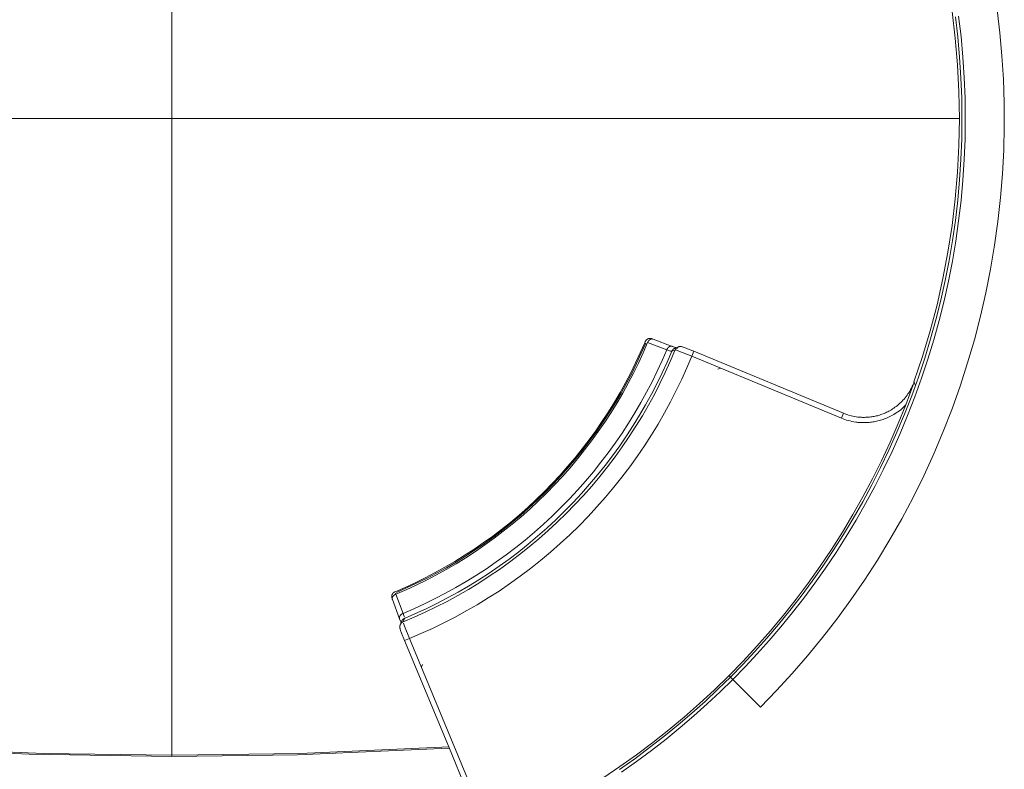
# Model space of a CAD drawing. Units: inches. Extents: x 0.5 to 16.1, y 0.5 to 11.2.
# Drawn here: x 8.1 to 9.6, y 7.7 to 8.9 of the extents above; entities that cross this region are included whole.
import ezdxf

# ---------------------------------------------------------------- set-up
doc = ezdxf.new("R2010")
doc.units = ezdxf.units.IN
doc.header["$MEASUREMENT"] = 0
doc.layers.add('Layer 1', color=7, linetype='Continuous')

# ---------------------------------------------------------------- blocks, each defined once
blk = doc.blocks.new('block 5')
at = {"layer": 'Layer 1', "color": 7, "lineweight": 9, "true_color": 0xffffff}
for points in [[(9.1983, 7.8595), (9.217, 7.8787), (9.2355, 7.8984), (9.2537, 7.9188), (9.2715, 7.9397), (9.2891, 7.9612), (9.3062, 7.9833), (9.323, 8.0059), (9.3394, 8.0291), (9.3553, 8.0529), (9.3708, 8.0772), (9.3858, 8.102), (9.4002, 8.1274), (9.4142, 8.1533), (9.4276, 8.1796), (9.4404, 8.2064), (9.4526, 8.2337), (9.4642, 8.2614), (9.4751, 8.2896), (9.4854, 8.3181), (9.495, 8.347), (9.5039, 8.3763), (9.5121, 8.4058), (9.5196, 8.4357), (9.5263, 8.4658), (9.5322, 8.4962), (9.5374, 8.5268), (9.5418, 8.5576), (9.5454, 8.5885), (9.5483, 8.6196), (9.5503, 8.6508), (9.5515, 8.682), (9.5519, 8.7132), (9.5515, 8.7445), (9.5503, 8.7757), (9.5483, 8.8069), (9.5454, 8.8379), (9.5418, 8.8689)], [(9.5368, 8.8682), (9.5404, 8.8374), (9.5432, 8.8065), (9.5452, 8.7754), (9.5464, 8.7444), (9.5468, 8.7132), (9.5464, 8.6821), (9.5452, 8.651), (9.5432, 8.62), (9.5404, 8.5891), (9.5368, 8.5583), (9.5324, 8.5276), (9.5272, 8.4971), (9.5213, 8.4669), (9.5146, 8.4369), (9.5072, 8.4071), (9.499, 8.3777), (9.4901, 8.3486), (9.4806, 8.3198), (9.4703, 8.2914), (9.4594, 8.2633), (9.4479, 8.2357), (9.4357, 8.2086), (9.423, 8.1819), (9.4097, 8.1556), (9.3958, 8.1299), (9.3814, 8.1046), (9.3664, 8.0799), (9.351, 8.0557), (9.3352, 8.032), (9.3189, 8.0089), (9.3022, 7.9864), (9.2851, 7.9644), (9.2676, 7.943), (9.2498, 7.9221), (9.2317, 7.9019), (9.2133, 7.8822), (9.1947, 7.8631)], [(9.6005, 8.8786), (9.6046, 8.8437), (9.6077, 8.8085), (9.6099, 8.773), (9.6111, 8.7373), (9.6112, 8.7014), (9.6104, 8.6653), (9.6085, 8.6292), (9.6056, 8.5929), (9.6016, 8.5566), (9.5965, 8.5204), (9.5904, 8.4842), (9.5833, 8.4482), (9.575, 8.4123), (9.5657, 8.3766), (9.5554, 8.3412), (9.5441, 8.3061), (9.5317, 8.2713), (9.5183, 8.2369), (9.504, 8.2029), (9.4886, 8.1695), (9.4724, 8.1365), (9.4552, 8.1041), (9.4371, 8.0723), (9.4182, 8.0411), (9.3985, 8.0105), (9.378, 7.9807), (9.3567, 7.9515), (9.3347, 7.9232), (9.312, 7.8955), (9.2887, 7.8687), (9.2648, 7.8427), (9.2403, 7.8175)], [(8.3446, 8.7132), (8.3446, 9.7844)], [(9.0287, 7.7184), (9.0519, 7.7348), (9.0745, 7.7516), (9.0966, 7.7687), (9.1181, 7.7863), (9.139, 7.8041), (9.1594, 7.8223), (9.1791, 7.8408), (9.1983, 7.8595)], [(9.1947, 7.8631), (9.1756, 7.8445), (9.1559, 7.8261), (9.1357, 7.808), (9.1149, 7.7902), (9.0934, 7.7727), (9.0715, 7.7557), (9.0489, 7.7389), (9.0258, 7.7227)], [(9.4738, 8.3123), (9.4869, 8.3511), (9.4986, 8.3902), (9.5089, 8.4298), (9.5179, 8.4697), (9.5255, 8.5098), (9.5318, 8.5502), (9.5366, 8.5908), (9.5401, 8.6315), (9.5422, 8.6724), (9.5429, 8.7132), (9.5422, 8.7541), (9.5401, 8.7949), (9.5366, 8.8357), (9.5318, 8.8763), (9.5255, 8.9167), (9.5179, 8.9568), (9.509, 8.9964), (9.4987, 9.0358), (9.4871, 9.0747), (9.4742, 9.1133)], [(8.3446, 8.7132), (7.1463, 8.7132)], [(8.3446, 7.7445), (8.3446, 8.7132)], [(9.5434, 8.7132), (8.3446, 8.7132)], [(9.0648, 8.3735), (9.0642, 8.3721)], [(9.0648, 8.3735), (9.0649, 8.3737), (9.065, 8.3738), (9.065, 8.374), (9.0651, 8.3741), (9.0652, 8.3743), (9.0653, 8.3744), (9.0654, 8.3746), (9.0654, 8.3747), (9.0655, 8.3749), (9.0656, 8.375), (9.0657, 8.3751), (9.0658, 8.3753), (9.0659, 8.3754), (9.066, 8.3756), (9.0662, 8.3757), (9.0663, 8.3758), (9.0664, 8.376), (9.0665, 8.3761), (9.0667, 8.3762), (9.0668, 8.3763), (9.0669, 8.3765), (9.0671, 8.3766), (9.0672, 8.3767), (9.0673, 8.3768), (9.0675, 8.3769), (9.0676, 8.377), (9.0678, 8.3771), (9.068, 8.3772), (9.0681, 8.3773), (9.0683, 8.3774), (9.0684, 8.3775), (9.0686, 8.3776)], [(9.0685, 8.3722), (9.0687, 8.3725), (9.0688, 8.3729), (9.0689, 8.3731), (9.069, 8.3732), (9.0691, 8.3734), (9.0692, 8.3736), (9.0693, 8.3738), (9.0694, 8.3739), (9.0695, 8.3741), (9.0696, 8.3743), (9.0697, 8.3744), (9.0698, 8.3746), (9.07, 8.3747), (9.0701, 8.3749), (9.0702, 8.375), (9.0703, 8.3752), (9.0704, 8.3753), (9.0706, 8.3755), (9.0707, 8.3756), (9.0708, 8.3758), (9.071, 8.3759), (9.0711, 8.376), (9.0712, 8.3761), (9.0714, 8.3762), (9.0715, 8.3764), (9.0717, 8.3765), (9.0718, 8.3766), (9.0719, 8.3767), (9.0721, 8.3768), (9.0722, 8.3769), (9.0724, 8.3769), (9.0725, 8.377), (9.0727, 8.3771), (9.0728, 8.3772), (9.0729, 8.3773), (9.0731, 8.3773), (9.0732, 8.3774), (9.0734, 8.3774), (9.0735, 8.3775), (9.0737, 8.3775), (9.0738, 8.3776), (9.074, 8.3776), (9.0742, 8.3777), (9.0743, 8.3777), (9.0745, 8.3777), (9.0746, 8.3777), (9.0748, 8.3778), (9.0749, 8.3778), (9.0751, 8.3778), (9.0752, 8.3778), (9.0754, 8.3778), (9.0755, 8.3778), (9.0756, 8.3777), (9.0758, 8.3777), (9.0759, 8.3777), (9.0761, 8.3777), (9.0762, 8.3776), (9.0763, 8.3776), (9.0765, 8.3776), (9.0766, 8.3775), (9.0767, 8.3775), (9.0769, 8.3774)], [(9.0686, 8.3776), (9.0689, 8.3778), (9.0691, 8.3779), (9.0692, 8.3779), (9.0694, 8.378), (9.0695, 8.378), (9.0696, 8.3781), (9.0698, 8.3781), (9.0699, 8.3781), (9.0701, 8.3782), (9.0702, 8.3782), (9.0705, 8.3783), (9.0708, 8.3783), (9.0711, 8.3784), (9.0714, 8.3784), (9.0717, 8.3785), (9.0719, 8.3785), (9.0722, 8.3785), (9.0725, 8.3785), (9.0728, 8.3785), (9.073, 8.3785), (9.0731, 8.3785), (9.0732, 8.3785), (9.0734, 8.3784), (9.0735, 8.3784), (9.0736, 8.3784)], [(9.0736, 8.3784), (9.0739, 8.3783), (9.0741, 8.3783), (9.0743, 8.3782), (9.0745, 8.3782), (9.0747, 8.3781), (9.0749, 8.378), (9.0752, 8.378), (9.0754, 8.3779)], [(9.1061, 8.3665), (9.0769, 8.3774)], [(9.0642, 8.3721), (9.0575, 8.3567), (9.0504, 8.3414), (9.0429, 8.3262), (9.035, 8.3111), (9.0267, 8.2962), (9.018, 8.2814), (9.0089, 8.2668), (8.9995, 8.2524), (8.9897, 8.2381), (8.9795, 8.2241), (8.969, 8.2103), (8.9582, 8.1968), (8.9469, 8.1835), (8.9354, 8.1705), (8.9235, 8.1578), (8.9114, 8.1453), (8.8989, 8.1332), (8.8861, 8.1213), (8.8731, 8.1098), (8.8598, 8.0986), (8.8462, 8.0878), (8.8324, 8.0773), (8.8184, 8.0672), (8.8041, 8.0574), (8.7897, 8.048), (8.7751, 8.039), (8.7603, 8.0304), (8.7453, 8.0221), (8.7302, 8.0142), (8.715, 8.0068), (8.6997, 7.9997), (8.6843, 7.993)], [(8.6857, 7.9893), (8.7012, 7.9961), (8.7167, 8.0032), (8.732, 8.0107), (8.7473, 8.0187), (8.7623, 8.027), (8.7773, 8.0357), (8.792, 8.0448), (8.8066, 8.0543), (8.8209, 8.0642), (8.8351, 8.0744), (8.849, 8.085), (8.8627, 8.096), (8.8761, 8.1072), (8.8893, 8.1189), (8.9021, 8.1308), (8.9147, 8.1431), (8.927, 8.1557), (8.9389, 8.1686), (8.9506, 8.1817), (8.9619, 8.1951), (8.9728, 8.2088), (8.9834, 8.2227), (8.9936, 8.2369), (9.0035, 8.2512), (9.013, 8.2658), (9.0221, 8.2806), (9.0308, 8.2955), (9.0391, 8.3106), (9.0471, 8.3258), (9.0546, 8.3411), (9.0618, 8.3566), (9.0685, 8.3722)], [(8.6865, 7.9921), (8.7019, 7.9988), (8.7172, 8.0059), (8.7324, 8.0134), (8.7475, 8.0213), (8.7624, 8.0296), (8.7771, 8.0382), (8.7917, 8.0473), (8.8061, 8.0567), (8.8204, 8.0665), (8.8344, 8.0766), (8.8481, 8.0871), (8.8617, 8.098), (8.875, 8.1091), (8.888, 8.1207), (8.9007, 8.1325), (8.9132, 8.1447), (8.9253, 8.1571), (8.9372, 8.1699), (8.9487, 8.1829), (8.9599, 8.1962), (8.9707, 8.2097), (8.9812, 8.2235), (8.9914, 8.2375), (9.0011, 8.2517), (9.0106, 8.2661), (9.0196, 8.2807), (9.0283, 8.2954), (9.0365, 8.3104), (9.0444, 8.3254), (9.0519, 8.3406), (9.059, 8.3559), (9.0658, 8.3713)], [(9.0977, 8.3612), (9.0907, 8.3449), (9.0832, 8.3287), (9.0753, 8.3126), (9.067, 8.2967), (9.0583, 8.2808), (9.0492, 8.2652), (9.0397, 8.2497), (9.0297, 8.2345), (9.0194, 8.2194), (9.0087, 8.2046), (8.9976, 8.19), (8.9861, 8.1756), (8.9743, 8.1615), (8.9621, 8.1478), (8.9496, 8.1343), (8.9367, 8.1211), (8.9236, 8.1082), (8.9101, 8.0957), (8.8963, 8.0835), (8.8822, 8.0717), (8.8679, 8.0602), (8.8533, 8.0491), (8.8384, 8.0384), (8.8234, 8.0281), (8.8081, 8.0182), (8.7926, 8.0086), (8.777, 7.9995), (8.7612, 7.9908), (8.7452, 7.9825), (8.7291, 7.9746), (8.7129, 7.9672), (8.6966, 7.9601)], [(9.1102, 8.3601), (9.1031, 8.3432), (9.0955, 8.3265), (9.0874, 8.3098), (9.0789, 8.2934), (9.07, 8.277), (9.0606, 8.2609), (9.0508, 8.2449), (9.0406, 8.2291), (9.03, 8.2136), (9.019, 8.1982), (9.0076, 8.1832), (8.9958, 8.1684), (8.9836, 8.1538), (8.971, 8.1396), (8.9581, 8.1257), (8.9448, 8.1121), (8.9312, 8.0989), (8.9173, 8.086), (8.903, 8.0734), (8.8885, 8.0612), (8.8736, 8.0495), (8.8586, 8.0381), (8.8432, 8.0271), (8.8277, 8.0165), (8.8119, 8.0063), (8.7959, 7.9965), (8.7797, 7.9872), (8.7634, 7.9783), (8.7469, 7.9699), (8.7302, 7.9618), (8.7135, 7.9543), (8.6966, 7.9471)], [(9.1053, 8.359), (9.0982, 8.3424), (9.0906, 8.326), (9.0827, 8.3097), (9.0743, 8.2935), (9.0654, 8.2775), (9.0562, 8.2616), (9.0466, 8.2459), (9.0365, 8.2304), (9.0261, 8.2152), (9.0152, 8.2001), (9.004, 8.1853), (8.9924, 8.1708), (8.9804, 8.1565), (8.968, 8.1426), (8.9553, 8.1289), (8.9423, 8.1155), (8.9289, 8.1025), (8.9153, 8.0898), (8.9013, 8.0774), (8.887, 8.0655), (8.8725, 8.0538), (8.8577, 8.0426), (8.8426, 8.0318), (8.8274, 8.0213), (8.8119, 8.0113), (8.7962, 8.0016), (8.7803, 7.9924), (8.7643, 7.9836), (8.7481, 7.9752), (8.7318, 7.9672), (8.7154, 7.9597), (8.6988, 7.9525)], [(9.0685, 8.3722), (9.0977, 8.3612)], [(9.0977, 8.3612), (9.0978, 8.3616), (9.0979, 8.3618), (9.098, 8.362), (9.0981, 8.3621), (9.0982, 8.3623), (9.0983, 8.3625), (9.0984, 8.3627), (9.0985, 8.3628), (9.0986, 8.363), (9.0987, 8.3632), (9.0988, 8.3633), (9.0989, 8.3635), (9.099, 8.3637), (9.0991, 8.3638), (9.0993, 8.364), (9.0994, 8.3641), (9.0995, 8.3643), (9.0996, 8.3644), (9.0998, 8.3646), (9.0999, 8.3647), (9.1, 8.3648), (9.1002, 8.365), (9.1003, 8.3651), (9.1004, 8.3652), (9.1006, 8.3653), (9.1007, 8.3654), (9.1008, 8.3655), (9.101, 8.3657), (9.1011, 8.3658), (9.1013, 8.3659), (9.1014, 8.3659), (9.1015, 8.366), (9.1017, 8.3661), (9.1018, 8.3662), (9.102, 8.3663), (9.1021, 8.3663), (9.1023, 8.3664), (9.1024, 8.3665), (9.1026, 8.3665), (9.1027, 8.3666), (9.1029, 8.3666), (9.103, 8.3667), (9.1032, 8.3667), (9.1033, 8.3668), (9.1035, 8.3668), (9.1036, 8.3668), (9.1038, 8.3668), (9.1039, 8.3668), (9.1041, 8.3669), (9.1042, 8.3669), (9.1044, 8.3669), (9.1045, 8.3669), (9.1047, 8.3668), (9.1048, 8.3668), (9.105, 8.3668), (9.1051, 8.3668), (9.1053, 8.3668), (9.1054, 8.3667), (9.1055, 8.3667), (9.1057, 8.3666), (9.1058, 8.3666), (9.1059, 8.3665), (9.1061, 8.3665)], [(9.0977, 8.3612), (9.1018, 8.3598), (9.1032, 8.3594), (9.1038, 8.3592), (9.1042, 8.3591)], [(9.1053, 8.359), (9.1054, 8.3592), (9.1055, 8.3594), (9.1056, 8.3596), (9.1057, 8.3599), (9.1058, 8.3601), (9.106, 8.3603), (9.1061, 8.3605), (9.1063, 8.3607), (9.1064, 8.3609), (9.1066, 8.3611), (9.1068, 8.3613), (9.107, 8.3615), (9.1072, 8.3617), (9.1074, 8.3619), (9.1076, 8.3621), (9.1078, 8.3623), (9.108, 8.3624), (9.1082, 8.3626), (9.1085, 8.3627), (9.1087, 8.3629), (9.109, 8.363), (9.1091, 8.3631), (9.1092, 8.3631), (9.1093, 8.3632), (9.1095, 8.3633), (9.1096, 8.3633), (9.1097, 8.3634), (9.1099, 8.3634), (9.11, 8.3635), (9.1101, 8.3635), (9.1103, 8.3636), (9.1105, 8.3636), (9.1108, 8.3637), (9.1111, 8.3638), (9.1113, 8.3638), (9.1116, 8.3639), (9.1119, 8.3639)], [(9.1053, 8.359), (9.11, 8.3609)], [(9.1145, 8.3636), (9.1139, 8.3637), (9.1132, 8.364), (9.1114, 8.3646), (9.1061, 8.3665)], [(9.1096, 8.3633), (9.1151, 8.3656)], [(9.1107, 8.3612), (9.1102, 8.3601)], [(9.1107, 8.3612), (9.1108, 8.3614), (9.1109, 8.3616), (9.1109, 8.3617), (9.111, 8.3619), (9.1111, 8.3621), (9.1112, 8.3622), (9.1113, 8.3624), (9.1114, 8.3626), (9.1115, 8.3627), (9.1116, 8.3629), (9.1118, 8.3631), (9.1119, 8.3632), (9.112, 8.3634), (9.1121, 8.3635), (9.1123, 8.3636), (9.1124, 8.3638), (9.1125, 8.3639), (9.1127, 8.3641), (9.1128, 8.3642), (9.113, 8.3643), (9.1131, 8.3644), (9.1133, 8.3646), (9.1134, 8.3647), (9.1136, 8.3648), (9.1138, 8.3649), (9.1139, 8.365), (9.1141, 8.3651), (9.1143, 8.3652), (9.1144, 8.3653), (9.1146, 8.3654), (9.1148, 8.3655), (9.115, 8.3655)], [(9.1116, 8.361), (9.1125, 8.3607), (9.1161, 8.3594), (9.1358, 8.3515)], [(9.1151, 8.3656), (9.1154, 8.3657), (9.1156, 8.3658), (9.1159, 8.3659), (9.1161, 8.366), (9.1164, 8.3661), (9.1166, 8.3661), (9.1169, 8.3662), (9.1171, 8.3662), (9.1173, 8.3663), (9.1175, 8.3663), (9.1177, 8.3663), (9.1179, 8.3663), (9.1181, 8.3663), (9.1183, 8.3663), (9.1184, 8.3663), (9.1186, 8.3663), (9.1188, 8.3663), (9.1189, 8.3663), (9.1191, 8.3663), (9.1193, 8.3663), (9.1194, 8.3662), (9.1196, 8.3662), (9.1199, 8.3661), (9.1201, 8.3661), (9.121, 8.3658), (9.1214, 8.3657), (9.1218, 8.3656), (9.1228, 8.3653), (9.1247, 8.3646), (9.1318, 8.3619), (9.1389, 8.359)], [(9.1389, 8.359), (9.1389, 8.359), (9.1358, 8.3515)], [(9.3668, 8.2646), (9.1389, 8.359)], [(8.7063, 7.922), (8.7238, 7.9294), (8.7412, 7.9373), (8.7585, 7.9456), (8.7757, 7.9544), (8.7927, 7.9637), (8.8095, 7.9733), (8.8261, 7.9835), (8.8425, 7.9941), (8.8587, 8.0051), (8.8747, 8.0165), (8.8903, 8.0284), (8.9057, 8.0406), (8.9209, 8.0533), (8.9357, 8.0663), (8.9501, 8.0798), (8.9643, 8.0935), (8.9781, 8.1077), (8.9915, 8.1222), (9.0045, 8.137), (9.0172, 8.1521), (9.0295, 8.1675), (9.0413, 8.1832), (9.0527, 8.1991), (9.0638, 8.2153), (9.0743, 8.2317), (9.0845, 8.2483), (9.0942, 8.2651), (9.1034, 8.2821), (9.1122, 8.2993), (9.1205, 8.3166), (9.1284, 8.334), (9.1358, 8.3515)], [(9.1358, 8.3515), (9.3637, 8.2571)], [(9.1756, 8.3317), (9.1799, 8.3335)], [(9.472, 8.3075), (9.4712, 8.3058), (9.4704, 8.304), (9.4695, 8.3023), (9.4686, 8.3006), (9.4677, 8.2989), (9.4668, 8.2973), (9.4658, 8.2957), (9.4647, 8.2941), (9.4633, 8.2921), (9.4618, 8.2901), (9.4603, 8.2881), (9.4587, 8.2863), (9.4571, 8.2845), (9.4554, 8.2827), (9.4538, 8.281), (9.452, 8.2794), (9.4503, 8.2779), (9.4485, 8.2764), (9.4467, 8.275), (9.4449, 8.2737), (9.4431, 8.2724), (9.4413, 8.2712), (9.4395, 8.2701), (9.4377, 8.269), (9.4358, 8.268), (9.434, 8.267), (9.4322, 8.2661), (9.4304, 8.2653), (9.4286, 8.2645), (9.4268, 8.2638), (9.425, 8.2632), (9.4233, 8.2626), (9.4215, 8.262), (9.4198, 8.2615), (9.4181, 8.261), (9.4163, 8.2606), (9.4147, 8.2602), (9.413, 8.2599), (9.4113, 8.2596), (9.4097, 8.2593), (9.408, 8.2591), (9.4064, 8.2589), (9.4048, 8.2587), (9.4032, 8.2586), (9.4017, 8.2585), (9.4001, 8.2585), (9.3986, 8.2584), (9.3971, 8.2584), (9.3956, 8.2584), (9.3941, 8.2585), (9.3927, 8.2586), (9.3913, 8.2587), (9.3885, 8.2589), (9.3858, 8.2593), (9.3832, 8.2597), (9.3806, 8.2603), (9.3781, 8.2608), (9.3757, 8.2615), (9.3734, 8.2622), (9.3711, 8.2629), (9.3689, 8.2637), (9.3668, 8.2646)], [(9.4616, 8.2774), (9.4672, 8.2925), (9.4739, 8.3122)], [(9.4738, 8.3123), (9.4739, 8.3121), (9.474, 8.3119), (9.4744, 8.3107), (9.4745, 8.3103), (9.4756, 8.3077)], [(9.1924, 7.8654), (9.2139, 7.8875), (9.2349, 7.9101), (9.2553, 7.9334), (9.2751, 7.9572), (9.2944, 7.9815), (9.313, 8.0063), (9.331, 8.0317), (9.3483, 8.0575), (9.365, 8.0837), (9.381, 8.1104), (9.3962, 8.1374), (9.4108, 8.1648), (9.4246, 8.1925), (9.4377, 8.2206), (9.45, 8.2489), (9.4616, 8.2774)], [(9.3637, 8.2571), (9.3662, 8.2561), (9.3687, 8.2552), (9.3713, 8.2544), (9.3739, 8.2536), (9.3767, 8.2529), (9.3795, 8.2522), (9.3825, 8.2517), (9.3855, 8.2512), (9.3871, 8.251), (9.3886, 8.2508), (9.3902, 8.2507), (9.3919, 8.2505), (9.3935, 8.2504), (9.3952, 8.2504), (9.3969, 8.2504), (9.3986, 8.2504), (9.4003, 8.2504), (9.4021, 8.2505), (9.4039, 8.2506), (9.4057, 8.2507), (9.4075, 8.2509), (9.4094, 8.2511), (9.4112, 8.2514), (9.4131, 8.2517), (9.415, 8.252), (9.4169, 8.2524), (9.4189, 8.2529), (9.4208, 8.2534), (9.4228, 8.254), (9.4248, 8.2546), (9.4268, 8.2552), (9.4289, 8.256), (9.4309, 8.2568), (9.4329, 8.2576), (9.435, 8.2586), (9.4371, 8.2595), (9.4392, 8.2606), (9.4412, 8.2617), (9.4433, 8.2629), (9.4454, 8.2642), (9.4475, 8.2656), (9.4495, 8.267), (9.4516, 8.2685), (9.4536, 8.2701), (9.4556, 8.2718), (9.4576, 8.2736), (9.4596, 8.2755), (9.4616, 8.2774)], [(9.3637, 8.2571), (9.3668, 8.2646), (9.3668, 8.2646)], [(8.6837, 7.9927), (8.6836, 7.9927), (8.6835, 7.9926), (8.6833, 7.9925), (8.6832, 7.9924), (8.6831, 7.9924), (8.6829, 7.9923), (8.6828, 7.9922), (8.6827, 7.9921), (8.6826, 7.992), (8.6824, 7.9919), (8.6823, 7.9918), (8.6822, 7.9917), (8.6821, 7.9916), (8.6819, 7.9915), (8.6818, 7.9914), (8.6817, 7.9913), (8.6816, 7.9911), (8.6815, 7.991), (8.6814, 7.9909), (8.6812, 7.9908), (8.6811, 7.9906), (8.681, 7.9905), (8.6809, 7.9904), (8.6808, 7.9902), (8.6807, 7.9901), (8.6806, 7.9899), (8.6805, 7.9898), (8.6805, 7.9897), (8.6804, 7.9895), (8.6803, 7.9894), (8.6802, 7.9892), (8.6801, 7.9891), (8.6801, 7.9889), (8.68, 7.9887), (8.6799, 7.9886), (8.6799, 7.9884), (8.6798, 7.9883), (8.6797, 7.9881), (8.6797, 7.9879), (8.6796, 7.9878), (8.6796, 7.9876), (8.6796, 7.9874), (8.6795, 7.9873), (8.6795, 7.9871), (8.6795, 7.9869), (8.6794, 7.9868), (8.6794, 7.9866), (8.6794, 7.9864), (8.6794, 7.9863), (8.6793, 7.9861), (8.6793, 7.9859), (8.6793, 7.9858), (8.6793, 7.9856), (8.6793, 7.9854), (8.6793, 7.9853), (8.6793, 7.9851), (8.6794, 7.9849), (8.6794, 7.9848), (8.6794, 7.9846), (8.6794, 7.9845), (8.6794, 7.9843), (8.6795, 7.9841), (8.6795, 7.984), (8.6795, 7.9838)], [(8.6857, 7.9893), (8.6853, 7.9892), (8.6849, 7.989), (8.6848, 7.9889), (8.6846, 7.9888), (8.6844, 7.9887), (8.6842, 7.9886), (8.6841, 7.9885), (8.6839, 7.9884), (8.6837, 7.9883), (8.6836, 7.9882), (8.6834, 7.9881), (8.6832, 7.988), (8.6831, 7.9879), (8.6829, 7.9877), (8.6828, 7.9876), (8.6826, 7.9875), (8.6825, 7.9874), (8.6823, 7.9872), (8.6822, 7.9871), (8.6821, 7.987), (8.6819, 7.9868), (8.6818, 7.9867), (8.6817, 7.9866), (8.6816, 7.9864), (8.6815, 7.9863), (8.6814, 7.9862), (8.6812, 7.986), (8.6811, 7.9859), (8.6811, 7.9857), (8.681, 7.9856), (8.6809, 7.9855), (8.6808, 7.9853), (8.6807, 7.9852), (8.6806, 7.985), (8.6806, 7.9849), (8.6805, 7.9847), (8.6804, 7.9846), (8.6804, 7.9844), (8.6803, 7.9843), (8.6803, 7.9841), (8.6802, 7.984), (8.6802, 7.9838), (8.6802, 7.9837), (8.6801, 7.9835), (8.6801, 7.9834), (8.6801, 7.9832), (8.6801, 7.9831), (8.6801, 7.9829), (8.68, 7.9828), (8.68, 7.9826), (8.6801, 7.9825), (8.6801, 7.9823), (8.6801, 7.9822), (8.6801, 7.982), (8.6801, 7.9819), (8.6801, 7.9817), (8.6802, 7.9816), (8.6802, 7.9815), (8.6803, 7.9813), (8.6803, 7.9812), (8.6804, 7.9811), (8.6804, 7.981)], [(8.6837, 7.9927), (8.6839, 7.9928), (8.684, 7.9929), (8.6841, 7.9929), (8.6843, 7.993)], [(8.6851, 7.9907), (8.6857, 7.9893)], [(8.6966, 7.9601), (8.6857, 7.9893)], [(8.6804, 7.981), (8.6913, 7.9518)], [(8.6966, 7.9601), (8.6962, 7.96), (8.696, 7.9599), (8.6959, 7.9598), (8.6957, 7.9597), (8.6955, 7.9596), (8.6953, 7.9595), (8.6952, 7.9594), (8.695, 7.9593), (8.6948, 7.9592), (8.6946, 7.9591), (8.6945, 7.959), (8.6943, 7.9589), (8.6942, 7.9588), (8.694, 7.9587), (8.6938, 7.9586), (8.6937, 7.9584), (8.6935, 7.9583), (8.6934, 7.9582), (8.6933, 7.9581), (8.6931, 7.9579), (8.693, 7.9578), (8.6929, 7.9577), (8.6927, 7.9575), (8.6926, 7.9574), (8.6925, 7.9573), (8.6924, 7.9571), (8.6923, 7.957), (8.6922, 7.9568), (8.6921, 7.9567), (8.692, 7.9566), (8.6919, 7.9564), (8.6918, 7.9563), (8.6917, 7.9562), (8.6917, 7.956), (8.6916, 7.9559), (8.6915, 7.9558), (8.6915, 7.9557), (8.6914, 7.9555), (8.6914, 7.9554), (8.6913, 7.9553), (8.6913, 7.9551), (8.6912, 7.955), (8.6912, 7.9549), (8.6911, 7.9547), (8.6911, 7.9546), (8.6911, 7.9545), (8.691, 7.9543), (8.691, 7.9542), (8.691, 7.9541), (8.691, 7.9539), (8.691, 7.9538), (8.691, 7.9537), (8.691, 7.9535), (8.691, 7.9534), (8.691, 7.9533), (8.691, 7.9532), (8.691, 7.953), (8.691, 7.9529), (8.691, 7.9528), (8.691, 7.9527), (8.6911, 7.9525), (8.6911, 7.9524), (8.6911, 7.9523)], [(8.6985, 7.9544), (8.6982, 7.9554), (8.6978, 7.9567), (8.6966, 7.9601)], [(8.6913, 7.9518), (8.6929, 7.9473), (8.6939, 7.9445)], [(8.6988, 7.9189), (8.6944, 7.93), (8.6928, 7.9342), (8.6923, 7.9359), (8.6921, 7.9367), (8.6919, 7.9371), (8.6918, 7.9374), (8.6918, 7.9377), (8.6917, 7.9379), (8.6917, 7.9382), (8.6917, 7.9385), (8.6916, 7.9388), (8.6916, 7.9389), (8.6916, 7.9391), (8.6916, 7.9392), (8.6916, 7.9394), (8.6916, 7.9396), (8.6916, 7.9397), (8.6916, 7.9399), (8.6916, 7.9401), (8.6916, 7.9402), (8.6916, 7.9404), (8.6916, 7.9406), (8.6917, 7.9408), (8.6917, 7.941), (8.6917, 7.9411), (8.6918, 7.9413), (8.6918, 7.9415), (8.6919, 7.9417), (8.6919, 7.9419), (8.692, 7.9421), (8.6921, 7.9423), (8.6921, 7.9425), (8.6922, 7.9427)], [(8.6922, 7.9427), (8.6945, 7.9482)], [(8.6923, 7.9429), (8.6924, 7.943), (8.6924, 7.9432), (8.6925, 7.9434), (8.6926, 7.9436), (8.6927, 7.9437), (8.6928, 7.9439), (8.6929, 7.9441), (8.693, 7.9442), (8.6931, 7.9444), (8.6933, 7.9445), (8.6934, 7.9447), (8.6935, 7.9448), (8.6936, 7.945), (8.6938, 7.9451), (8.6939, 7.9453), (8.694, 7.9454), (8.6942, 7.9456), (8.6943, 7.9457), (8.6945, 7.9458), (8.6946, 7.9459), (8.6948, 7.9461), (8.6949, 7.9462), (8.6951, 7.9463), (8.6952, 7.9464), (8.6954, 7.9465), (8.6956, 7.9466), (8.6957, 7.9467), (8.6959, 7.9468), (8.6961, 7.9469), (8.6963, 7.947), (8.6964, 7.947), (8.6966, 7.9471)], [(8.6988, 7.9525), (8.6987, 7.9525), (8.6985, 7.9524), (8.6983, 7.9523), (8.6982, 7.9522), (8.698, 7.9521), (8.6978, 7.952), (8.6977, 7.9519), (8.6975, 7.9518), (8.6974, 7.9517), (8.6972, 7.9516), (8.697, 7.9515), (8.6969, 7.9514), (8.6967, 7.9513), (8.6966, 7.9511), (8.6964, 7.951), (8.6963, 7.9508), (8.6961, 7.9507), (8.696, 7.9506), (8.6959, 7.9504), (8.6957, 7.9502), (8.6956, 7.9501), (8.6955, 7.9499), (8.6953, 7.9497), (8.6952, 7.9496), (8.6951, 7.9494), (8.695, 7.9492), (8.6949, 7.949), (8.6948, 7.9489), (8.6947, 7.9487), (8.6946, 7.9485), (8.6945, 7.9483), (8.6944, 7.9481)], [(8.6966, 7.9471), (8.6988, 7.9525)], [(8.6971, 7.9453), (8.6989, 7.9406), (8.7063, 7.922)], [(8.6988, 7.9189), (8.6988, 7.9189), (8.7063, 7.922)], [(8.6988, 7.9189), (8.766, 7.7568)], [(8.8007, 7.6941), (8.7063, 7.922)], [(8.7246, 7.8785), (8.7261, 7.8822)], [(8.7804, 7.5963), (8.8089, 7.6078), (8.8372, 7.6201), (8.8653, 7.6332), (8.893, 7.647), (8.9204, 7.6616), (8.9475, 7.6768), (8.9741, 7.6928), (9.0004, 7.7095), (9.0262, 7.7268), (9.0515, 7.7448), (9.0763, 7.7634), (9.1007, 7.7827), (9.1245, 7.8025), (9.1477, 7.823), (9.1703, 7.8439), (9.1924, 7.8654)], [(9.1924, 7.8654), (9.1947, 7.8631)], [(9.1947, 7.8631), (9.1983, 7.8595)], [(9.2403, 7.8175), (9.1983, 7.8595)], [(8.3445, 7.7423), (8.1277, 7.7456), (7.9232, 7.7547)], [(7.9239, 7.7566), (8.1497, 7.747), (8.3445, 7.7443)], [(8.7669, 7.7548), (8.536, 7.7448), (8.3445, 7.7423)], [(8.3446, 7.7432), (8.3446, 7.7445)], [(8.3454, 7.7443), (8.5393, 7.747), (8.7668, 7.7568)], [(8.766, 7.7568), (8.7932, 7.691)], [(8.3445, 7.7443), (8.3446, 7.7443)], [(8.3446, 7.7443), (8.3454, 7.7443)]]:
    blk.add_lwpolyline(points, dxfattribs=at)

msp = doc.modelspace()

# ---------------------------------------------------------------- block references
at = {"layer": 'Layer 1'}
msp.add_blockref('block 5', (0, 0), dxfattribs=at)

doc.saveas('drawing.dxf')
